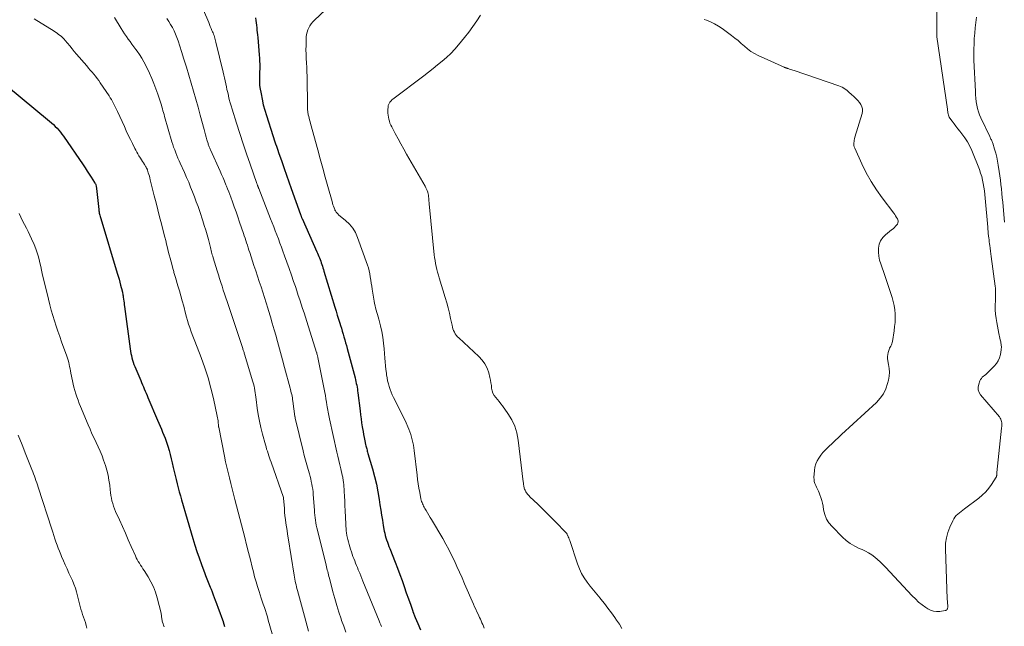
# Model space of a CAD drawing. Units: feet. Extents: x 2010000 to 2015026, y 575000 to 580009.
# Drawn here: x 2010606 to 2010839, y 576890 to 577034 of the extents above; entities that cross this region are included whole.
import ezdxf

# ---------------------------------------------------------------- set-up
doc = ezdxf.new("R2010")
doc.units = ezdxf.units.FT
doc.header["$LTSCALE"] = 100
doc.header["$MEASUREMENT"] = 0
doc.layers.add('CONTOUR INDEX', color=32, linetype='Continuous', lineweight=25)
doc.layers.add('CONTOUR INTERMEDIATE', color=40, linetype='Continuous', lineweight=15)

msp = doc.modelspace()

# ---------------------------------------------------------------- linework, layer by layer
at = {"layer": 'CONTOUR INDEX', "flags": 128}
for points, elevation in [([(2010662.04, 577034.29), (2010662.12, 577033.72), (2010662.2, 577033.14), (2010662.28, 577032.57), (2010662.35, 577032), (2010662.42, 577031.42), (2010662.48, 577030.85), (2010662.54, 577030.27), (2010662.6, 577029.69), (2010662.96, 577025.55), (2010663.01, 577024.82), (2010663.05, 577024.08), (2010663.06, 577023.34), (2010663.06, 577022.6), (2010663.06, 577022.21), (2010663.04, 577021.66), (2010663.03, 577021.12), (2010663.01, 577020.58), (2010662.99, 577020.04), (2010662.99, 577019.5), (2010663, 577018.96), (2010663.05, 577018.43), (2010663.13, 577017.89), (2010663.39, 577016.36), (2010663.63, 577015.07), (2010663.92, 577013.78), (2010664.26, 577012.51), (2010664.64, 577011.25), (2010666.16, 577006.52), (2010666.33, 577006.02), (2010666.49, 577005.52), (2010666.66, 577005.02), (2010666.83, 577004.52), (2010667.01, 577004.02), (2010667.18, 577003.53), (2010667.35, 577003.03), (2010667.52, 577002.53), (2010668.28, 577000.34), (2010668.83, 576998.75), (2010669.38, 576997.16), (2010669.94, 576995.57), (2010670.51, 576993.98), (2010672.71, 576987.8), (2010672.76, 576987.69), (2010672.8, 576987.57), (2010672.84, 576987.46), (2010672.89, 576987.34), (2010672.94, 576987.23), (2010672.98, 576987.12), (2010673.03, 576987), (2010673.08, 576986.89), (2010676.59, 576979.04), (2010676.75, 576978.67), (2010676.91, 576978.3), (2010677.06, 576977.93), (2010677.21, 576977.56), (2010677.36, 576977.18), (2010677.5, 576976.81), (2010677.63, 576976.43), (2010677.75, 576976.04), (2010677.76, 576976.02), (2010677.89, 576975.63), (2010678.01, 576975.24), (2010678.13, 576974.84), (2010678.25, 576974.45), (2010680.83, 576965.96), (2010681.12, 576965.01), (2010681.41, 576964.06), (2010681.7, 576963.11), (2010681.99, 576962.16), (2010682.16, 576961.61), (2010682.37, 576960.93), (2010682.57, 576960.25), (2010682.78, 576959.58), (2010682.98, 576958.9), (2010683.18, 576958.22), (2010683.37, 576957.54), (2010683.56, 576956.85), (2010683.74, 576956.17), (2010685.6, 576949.21), (2010685.71, 576948.77), (2010685.82, 576948.34), (2010685.91, 576947.9), (2010686, 576947.46), (2010686.08, 576947.02), (2010686.15, 576946.58), (2010686.21, 576946.14), (2010686.27, 576945.7), (2010686.78, 576941.45), (2010686.9, 576940.51), (2010687.02, 576939.56), (2010687.16, 576938.62), (2010687.3, 576937.68), (2010687.37, 576937.26), (2010687.49, 576936.53), (2010687.62, 576935.81), (2010687.76, 576935.09), (2010687.9, 576934.36), (2010688.1, 576933.45), (2010688.15, 576933.19), (2010688.22, 576932.93), (2010688.29, 576932.67), (2010688.36, 576932.41), (2010688.44, 576932.15), (2010688.51, 576931.89), (2010688.59, 576931.63), (2010688.66, 576931.37), (2010689.73, 576927.69), (2010690.22, 576925.9), (2010690.65, 576924.09), (2010691.01, 576922.27), (2010691.32, 576920.44), (2010691.5, 576919.18), (2010691.69, 576917.97), (2010691.88, 576916.76), (2010692.08, 576915.56), (2010692.29, 576914.35), (2010692.52, 576913.02), (2010692.63, 576912.49), (2010692.75, 576911.96), (2010692.9, 576911.44), (2010693.07, 576910.92), (2010693.25, 576910.41), (2010693.44, 576909.9), (2010693.63, 576909.39), (2010693.82, 576908.88), (2010695.08, 576905.66), (2010695.64, 576904.22), (2010696.18, 576902.78), (2010696.71, 576901.33), (2010697.22, 576899.88), (2010697.72, 576898.42), (2010698.24, 576896.97), (2010698.76, 576895.51), (2010699.28, 576894.06), (2010699.3, 576894.02), (2010699.85, 576892.57), (2010700.44, 576891.12), (2010701.06, 576889.69)], 820), ([(2010599.87, 577020.98), (2010613.38, 577009.89), (2010613.83, 577009.5), (2010614.28, 577009.09), (2010614.71, 577008.67), (2010615.14, 577008.24), (2010615.54, 577007.79), (2010615.93, 577007.32), (2010616.29, 577006.85), (2010616.64, 577006.35), (2010621.31, 576999.54), (2010621.79, 576998.83), (2010622.27, 576998.12), (2010622.74, 576997.4), (2010623.2, 576996.68), (2010624.02, 576995.4), (2010624.07, 576995.32), (2010624.12, 576995.24), (2010624.17, 576995.16), (2010624.21, 576995.09), (2010624.29, 576994.95), (2010624.33, 576994.85), (2010624.4, 576994.54), (2010624.43, 576994.39), (2010624.45, 576994.24), (2010624.47, 576994.1), (2010624.49, 576993.95), (2010624.99, 576989), (2010625.03, 576988.73), (2010625.07, 576988.46), (2010625.12, 576988.19), (2010625.18, 576987.93), (2010625.25, 576987.67), (2010625.32, 576987.4), (2010625.4, 576987.14), (2010625.47, 576986.88), (2010629.38, 576973.98), (2010629.59, 576973.26), (2010629.8, 576972.55), (2010630, 576971.83), (2010630.19, 576971.11), (2010630.54, 576969.8), (2010630.55, 576969.74), (2010630.57, 576969.67), (2010630.58, 576969.61), (2010630.6, 576969.55), (2010630.61, 576969.48), (2010630.63, 576969.42), (2010630.64, 576969.36), (2010630.65, 576969.29), (2010630.69, 576969.03), (2010630.72, 576968.84), (2010630.75, 576968.65), (2010630.78, 576968.45), (2010630.81, 576968.26), (2010630.87, 576967.79), (2010630.92, 576967.37), (2010630.98, 576966.94), (2010631.03, 576966.52), (2010631.09, 576966.09), (2010632.44, 576956.06), (2010632.52, 576955.53), (2010632.61, 576955), (2010632.72, 576954.47), (2010632.84, 576953.94), (2010632.98, 576953.42), (2010633.14, 576952.9), (2010633.32, 576952.39), (2010633.52, 576951.89), (2010634.92, 576948.59), (2010635.13, 576948.09), (2010635.34, 576947.59), (2010635.56, 576947.09), (2010635.77, 576946.59), (2010635.99, 576946.09), (2010636.2, 576945.59), (2010636.42, 576945.09), (2010636.63, 576944.59), (2010638.93, 576939.2), (2010639.23, 576938.5), (2010639.52, 576937.8), (2010639.82, 576937.1), (2010640.12, 576936.4), (2010640.41, 576935.69), (2010640.68, 576934.99), (2010640.94, 576934.27), (2010641.17, 576933.55), (2010641.33, 576933.05), (2010641.62, 576932.07), (2010641.89, 576931.08), (2010642.14, 576930.09), (2010642.38, 576929.1), (2010642.61, 576928.07), (2010642.83, 576927.1), (2010643.05, 576926.13), (2010643.29, 576925.16), (2010643.52, 576924.2), (2010643.77, 576923.24), (2010644.03, 576922.28), (2010644.3, 576921.32), (2010644.57, 576920.37), (2010647.27, 576911.22), (2010647.74, 576909.69), (2010648.22, 576908.16), (2010648.74, 576906.65), (2010649.28, 576905.14), (2010650.09, 576902.94), (2010650.25, 576902.54), (2010650.4, 576902.14), (2010650.57, 576901.74), (2010650.73, 576901.34), (2010650.9, 576900.95), (2010651.07, 576900.55), (2010651.23, 576900.15), (2010651.39, 576899.75), (2010651.58, 576899.26), (2010651.83, 576898.61), (2010652.07, 576897.96), (2010652.32, 576897.31), (2010652.56, 576896.65), (2010652.86, 576895.85), (2010653.25, 576894.79), (2010653.63, 576893.73), (2010654.01, 576892.67), (2010654.39, 576891.61), (2010654.4, 576891.57), (2010654.78, 576890.48)], 840)]:
    msp.add_lwpolyline(points, dxfattribs=dict(at, elevation=elevation))
at = {"layer": 'CONTOUR INTERMEDIATE', "flags": 128}
for points, elevation in [([(2010648.27, 577039.67), (2010651, 577033.19), (2010651.19, 577032.74), (2010651.39, 577032.28), (2010651.58, 577031.82), (2010651.77, 577031.37), (2010651.9, 577031.05), (2010652.03, 577030.75), (2010652.15, 577030.45), (2010652.26, 577030.14), (2010652.37, 577029.83), (2010652.47, 577029.52), (2010652.57, 577029.21), (2010652.65, 577028.9), (2010652.73, 577028.58), (2010654.44, 577021.49), (2010654.6, 577020.8), (2010654.75, 577020.12), (2010654.9, 577019.42), (2010655.04, 577018.73), (2010655.18, 577018.04), (2010655.33, 577017.35), (2010655.49, 577016.66), (2010655.65, 577015.97), (2010655.69, 577015.8), (2010655.88, 577015.04), (2010656.08, 577014.27), (2010656.3, 577013.51), (2010656.53, 577012.75), (2010657.59, 577009.41), (2010658.37, 577006.99), (2010659.17, 577004.57), (2010659.98, 577002.16), (2010660.81, 576999.75), (2010662.42, 576995.13), (2010662.46, 576995.03), (2010662.5, 576994.92), (2010662.54, 576994.81), (2010662.58, 576994.7), (2010662.6, 576994.65), (2010662.63, 576994.57), (2010662.66, 576994.49), (2010662.69, 576994.41), (2010662.72, 576994.33), (2010662.75, 576994.25), (2010662.78, 576994.17), (2010662.81, 576994.09), (2010662.84, 576994.01), (2010665.63, 576986.84), (2010666.01, 576985.89), (2010666.38, 576984.93), (2010666.75, 576983.97), (2010667.12, 576983.01), (2010667.49, 576982.05), (2010667.86, 576981.09), (2010668.21, 576980.13), (2010668.57, 576979.16), (2010668.96, 576978.08), (2010669.5, 576976.56), (2010670.03, 576975.05), (2010670.56, 576973.53), (2010671.08, 576972.02), (2010671.49, 576970.8), (2010671.84, 576969.76), (2010672.19, 576968.73), (2010672.53, 576967.7), (2010672.87, 576966.67), (2010673.2, 576965.63), (2010673.54, 576964.59), (2010673.87, 576963.56), (2010674.2, 576962.52), (2010676.53, 576955.23), (2010676.53, 576955.2), (2010676.54, 576955.18), (2010676.55, 576955.16), (2010676.56, 576955.13), (2010676.58, 576955.04), (2010676.59, 576955.01), (2010676.6, 576954.99), (2010676.6, 576954.97), (2010676.61, 576954.94), (2010676.68, 576954.68), (2010676.71, 576954.52), (2010676.75, 576954.36), (2010676.78, 576954.2), (2010676.82, 576954.04), (2010678.32, 576946.53), (2010678.46, 576945.78), (2010678.6, 576945.02), (2010678.73, 576944.26), (2010678.85, 576943.5), (2010678.96, 576942.81), (2010679.02, 576942.39), (2010679.09, 576941.98), (2010679.16, 576941.56), (2010679.23, 576941.15), (2010679.3, 576940.74), (2010679.38, 576940.33), (2010679.46, 576939.92), (2010679.55, 576939.51), (2010681.3, 576931.68), (2010681.52, 576930.69), (2010681.75, 576929.69), (2010681.98, 576928.7), (2010682.22, 576927.7), (2010682.57, 576926.24), (2010682.63, 576925.98), (2010682.69, 576925.71), (2010682.74, 576925.45), (2010682.79, 576925.18), (2010682.83, 576924.92), (2010682.87, 576924.65), (2010682.9, 576924.39), (2010682.92, 576924.12), (2010683.03, 576922.38), (2010683.1, 576921.24), (2010683.17, 576920.11), (2010683.23, 576918.97), (2010683.29, 576917.83), (2010683.52, 576913.04), (2010683.53, 576912.9), (2010683.55, 576912.77), (2010683.56, 576912.63), (2010683.58, 576912.49), (2010683.6, 576912.35), (2010683.63, 576912.21), (2010683.65, 576912.08), (2010683.69, 576911.94), (2010683.91, 576911.04), (2010684.07, 576910.45), (2010684.23, 576909.87), (2010684.4, 576909.29), (2010684.57, 576908.71), (2010684.76, 576908.12), (2010684.94, 576907.58), (2010685.12, 576907.03), (2010685.32, 576906.5), (2010685.52, 576905.96), (2010685.73, 576905.43), (2010685.95, 576904.9), (2010686.16, 576904.37), (2010686.38, 576903.84), (2010686.45, 576903.66), (2010686.71, 576903.05), (2010686.96, 576902.43), (2010687.21, 576901.82), (2010687.47, 576901.2), (2010691.3, 576891.78), (2010691.48, 576891.33), (2010691.67, 576890.87), (2010691.86, 576890.42)], 824), ([(2010768.18, 577033.97), (2010768.72, 577033.76), (2010769.68, 577033.35), (2010770.62, 577032.89), (2010771.52, 577032.36), (2010772.38, 577031.77), (2010774.6, 577030.15), (2010775.39, 577029.55), (2010776.16, 577028.93), (2010776.92, 577028.29), (2010777.66, 577027.62), (2010778.41, 577026.99), (2010779.2, 577026.4), (2010780.05, 577025.9), (2010780.92, 577025.45), (2010787.06, 577022.67), (2010787.17, 577022.62), (2010787.29, 577022.57), (2010787.4, 577022.52), (2010787.52, 577022.48), (2010787.64, 577022.44), (2010787.75, 577022.4), (2010787.87, 577022.36), (2010787.99, 577022.32), (2010788.31, 577022.21), (2010788.59, 577022.12), (2010788.86, 577022.03), (2010789.14, 577021.93), (2010789.42, 577021.84), (2010799.99, 577018.28), (2010800.39, 577018.12), (2010800.78, 577017.93), (2010801.15, 577017.71), (2010801.51, 577017.47), (2010801.85, 577017.19), (2010802.19, 577016.92), (2010802.52, 577016.63), (2010802.84, 577016.34), (2010803.67, 577015.59), (2010804.09, 577015.18), (2010804.48, 577014.75), (2010804.85, 577014.29), (2010805.19, 577013.81), (2010805.43, 577013.31), (2010805.58, 577012.79), (2010805.59, 577012.26), (2010805.51, 577011.7), (2010803.81, 577006.08), (2010803.73, 577005.76), (2010803.65, 577005.44), (2010803.59, 577005.11), (2010803.54, 577004.78), (2010803.53, 577004.45), (2010803.56, 577004.13), (2010803.64, 577003.81), (2010803.75, 577003.51), (2010805.43, 576999.82), (2010806.48, 576997.71), (2010807.61, 576995.65), (2010808.88, 576993.68), (2010810.24, 576991.75), (2010812.97, 576988.16), (2010813.2, 576987.83), (2010813.43, 576987.49), (2010813.64, 576987.14), (2010813.84, 576986.79), (2010813.93, 576986.6), (2010814.01, 576986.34), (2010814.03, 576986.08), (2010813.96, 576985.83), (2010813.84, 576985.58), (2010813.68, 576985.39), (2010813.41, 576985.07), (2010813.12, 576984.75), (2010812.81, 576984.46), (2010812.48, 576984.19), (2010811.01, 576983.03), (2010810.36, 576982.37), (2010809.85, 576981.64), (2010809.54, 576980.81), (2010809.36, 576979.91), (2010809.36, 576978.95), (2010809.43, 576978.01), (2010809.62, 576977.08), (2010809.89, 576976.17), (2010810.88, 576973.38), (2010811.29, 576972.21), (2010811.69, 576971.04), (2010812.08, 576969.86), (2010812.46, 576968.68), (2010812.6, 576968.22), (2010812.86, 576967.26), (2010813.07, 576966.29), (2010813.21, 576965.31), (2010813.29, 576964.32), (2010813.3, 576963.32), (2010813.28, 576962.32), (2010813.19, 576961.33), (2010813.06, 576960.34), (2010812.67, 576957.85), (2010812.6, 576957.56), (2010812.52, 576957.28), (2010812.41, 576957.01), (2010812.27, 576956.75), (2010812.13, 576956.49), (2010812, 576956.22), (2010811.89, 576955.95), (2010811.79, 576955.67), (2010811.67, 576955.25), (2010811.55, 576954.76), (2010811.49, 576954.26), (2010811.51, 576953.77), (2010811.58, 576953.26), (2010811.76, 576952.4), (2010811.9, 576951.47), (2010811.95, 576950.54), (2010811.87, 576949.61), (2010811.71, 576948.68), (2010811.52, 576947.9), (2010811.09, 576946.64), (2010810.53, 576945.47), (2010809.77, 576944.4), (2010808.87, 576943.42), (2010800.65, 576935.83), (2010799.9, 576935.13), (2010799.14, 576934.43), (2010798.39, 576933.72), (2010797.64, 576933.02), (2010797.32, 576932.71), (2010796.75, 576932.14), (2010796.21, 576931.55), (2010795.71, 576930.92), (2010795.23, 576930.27), (2010794.84, 576929.59), (2010794.53, 576928.87), (2010794.33, 576928.11), (2010794.22, 576927.33), (2010794.12, 576925.65), (2010794.13, 576925.17), (2010794.19, 576924.7), (2010794.33, 576924.24), (2010794.52, 576923.8), (2010794.74, 576923.36), (2010794.96, 576922.92), (2010795.16, 576922.47), (2010795.35, 576922.02), (2010795.52, 576921.61), (2010795.77, 576920.94), (2010795.99, 576920.26), (2010796.15, 576919.57), (2010796.28, 576918.87), (2010796.4, 576917.99), (2010796.67, 576916.89), (2010797.07, 576915.86), (2010797.66, 576914.92), (2010798.38, 576914.05), (2010800.84, 576911.58), (2010801.75, 576910.78), (2010802.71, 576910.05), (2010803.75, 576909.44), (2010804.84, 576908.9), (2010805.49, 576908.63), (2010806.27, 576908.26), (2010807.04, 576907.85), (2010807.76, 576907.38), (2010808.47, 576906.87), (2010809.14, 576906.32), (2010809.79, 576905.74), (2010810.42, 576905.14), (2010811.02, 576904.51), (2010817.34, 576897.7), (2010818.09, 576896.95), (2010818.87, 576896.24), (2010819.7, 576895.58), (2010820.56, 576894.96), (2010821.02, 576894.65), (2010821.69, 576894.31), (2010822.39, 576894.07), (2010823.12, 576893.99), (2010823.88, 576894.01), (2010825.13, 576894.2), (2010825.27, 576894.25), (2010825.4, 576894.31), (2010825.51, 576894.4), (2010825.6, 576894.52), (2010825.66, 576894.66), (2010825.71, 576894.8), (2010825.73, 576894.95), (2010825.74, 576895.1), (2010825.66, 576896.27), (2010825.62, 576897.02), (2010825.58, 576897.76), (2010825.55, 576898.5), (2010825.52, 576899.25), (2010825.2, 576908.81), (2010825.25, 576910.13), (2010825.42, 576911.43), (2010825.76, 576912.69), (2010826.23, 576913.93), (2010826.92, 576915.45), (2010827.16, 576915.89), (2010827.44, 576916.3), (2010827.77, 576916.66), (2010828.14, 576917), (2010828.54, 576917.31), (2010828.94, 576917.62), (2010829.34, 576917.93), (2010829.74, 576918.23), (2010833.07, 576920.77), (2010833.92, 576921.5), (2010834.72, 576922.28), (2010835.43, 576923.13), (2010836.08, 576924.04), (2010837.19, 576925.77), (2010837.24, 576925.86), (2010837.28, 576925.95), (2010837.3, 576926.05), (2010837.32, 576926.15), (2010837.32, 576926.2), (2010837.32, 576926.28), (2010837.33, 576926.36), (2010837.33, 576926.43), (2010837.33, 576926.51), (2010837.33, 576926.59), (2010837.34, 576926.67), (2010837.34, 576926.75), (2010837.35, 576926.83), (2010838.47, 576937.35), (2010838.49, 576937.5), (2010838.5, 576937.65), (2010838.51, 576937.8), (2010838.53, 576937.95), (2010838.53, 576938.11), (2010838.53, 576938.26), (2010838.52, 576938.41), (2010838.51, 576938.56), (2010838.47, 576938.88), (2010838.4, 576939.18), (2010838.3, 576939.46), (2010838.16, 576939.73), (2010837.98, 576939.98), (2010833.51, 576945.18), (2010833.16, 576945.78), (2010832.94, 576946.4), (2010832.94, 576947.06), (2010833.07, 576947.74), (2010833.37, 576948.49), (2010833.52, 576948.81), (2010833.7, 576949.1), (2010833.92, 576949.35), (2010834.18, 576949.59), (2010834.45, 576949.81), (2010834.72, 576950.04), (2010834.99, 576950.28), (2010835.24, 576950.52), (2010836.75, 576951.97), (2010837.26, 576952.58), (2010837.69, 576953.24), (2010837.99, 576953.96), (2010838.19, 576954.74), (2010838.37, 576955.81), (2010838.41, 576956.09), (2010838.42, 576956.36), (2010838.42, 576956.64), (2010838.41, 576956.91), (2010838.37, 576957.19), (2010838.33, 576957.46), (2010838.28, 576957.74), (2010838.23, 576958.01), (2010838.18, 576958.22), (2010838.09, 576958.59), (2010838.01, 576958.97), (2010837.93, 576959.34), (2010837.85, 576959.72), (2010837.33, 576962.27), (2010837.16, 576963.27), (2010837.04, 576964.29), (2010836.99, 576965.31), (2010836.99, 576966.33), (2010837.04, 576967.55), (2010837.05, 576967.97), (2010837.06, 576968.38), (2010837.07, 576968.8), (2010837.07, 576969.21), (2010837.06, 576969.63), (2010837.04, 576970.04), (2010837.01, 576970.45), (2010836.96, 576970.87), (2010836.02, 576977.88), (2010835.94, 576978.54), (2010835.85, 576979.19), (2010835.76, 576979.85), (2010835.67, 576980.51), (2010835.62, 576980.9), (2010835.56, 576981.36), (2010835.51, 576981.82), (2010835.45, 576982.29), (2010835.4, 576982.75), (2010835.39, 576982.83), (2010835.34, 576983.34), (2010835.29, 576983.84), (2010835.24, 576984.35), (2010835.2, 576984.85), (2010834.59, 576991.69), (2010834.5, 576992.55), (2010834.4, 576993.42), (2010834.29, 576994.27), (2010834.16, 576995.13), (2010833.99, 576995.98), (2010833.79, 576996.82), (2010833.53, 576997.64), (2010833.23, 576998.45), (2010831.41, 577002.98), (2010830.94, 577004.02), (2010830.4, 577005.03), (2010829.78, 577005.98), (2010829.1, 577006.9), (2010828.58, 577007.55), (2010828.12, 577008.12), (2010827.67, 577008.7), (2010827.23, 577009.29), (2010826.8, 577009.88), (2010826.26, 577010.63), (2010826.12, 577010.86), (2010826, 577011.1), (2010825.91, 577011.35), (2010825.83, 577011.61), (2010825.78, 577011.88), (2010825.73, 577012.15), (2010825.69, 577012.43), (2010825.65, 577012.7), (2010823.15, 577029.84), (2010823.15, 577029.86), (2010823.15, 577029.87), (2010823.15, 577029.89), (2010823.14, 577029.9), (2010823.14, 577029.97), (2010823.15, 577029.98), (2010823.15, 577030), (2010823.15, 577030.01), (2010823.15, 577030.03), (2010823.16, 577030.2), (2010823.17, 577030.3), (2010823.17, 577030.4), (2010823.17, 577030.5), (2010823.17, 577030.6), (2010823.13, 577041.39)], 808), ([(2010680, 577037.49), (2010676.01, 577033.75), (2010675.62, 577033.35), (2010675.26, 577032.91), (2010674.94, 577032.45), (2010674.66, 577031.96), (2010674.44, 577031.45), (2010674.26, 577030.92), (2010674.15, 577030.37), (2010674.09, 577029.81), (2010674.05, 577028.8), (2010674.02, 577027.77), (2010674.01, 577026.74), (2010674.04, 577025.71), (2010674.09, 577024.68), (2010674.15, 577023.65), (2010674.19, 577022.61), (2010674.23, 577021.58), (2010674.25, 577020.55), (2010674.38, 577013.17), (2010674.38, 577012.95), (2010674.39, 577012.73), (2010674.4, 577012.51), (2010674.41, 577012.29), (2010674.43, 577012.07), (2010674.46, 577011.85), (2010674.5, 577011.63), (2010674.54, 577011.42), (2010674.65, 577011.01), (2010674.75, 577010.59), (2010674.86, 577010.18), (2010674.97, 577009.76), (2010675.08, 577009.35), (2010676.79, 577003.13), (2010677.39, 577000.96), (2010677.98, 576998.8), (2010678.58, 576996.64), (2010679.18, 576994.47), (2010680.17, 576990.92), (2010680.28, 576990.54), (2010680.39, 576990.16), (2010680.52, 576989.78), (2010680.65, 576989.4), (2010680.79, 576989.03), (2010680.86, 576988.85), (2010680.95, 576988.67), (2010681.06, 576988.51), (2010681.17, 576988.35), (2010681.3, 576988.2), (2010681.43, 576988.06), (2010681.58, 576987.92), (2010681.72, 576987.79), (2010683.39, 576986.44), (2010684.29, 576985.57), (2010685.08, 576984.63), (2010685.71, 576983.57), (2010686.22, 576982.43), (2010688.54, 576975.9), (2010688.76, 576975.21), (2010688.95, 576974.5), (2010689.1, 576973.79), (2010689.22, 576973.07), (2010689.32, 576972.35), (2010689.43, 576971.62), (2010689.54, 576970.9), (2010689.66, 576970.18), (2010690.13, 576967.34), (2010690.23, 576966.81), (2010690.34, 576966.28), (2010690.47, 576965.75), (2010690.62, 576965.23), (2010690.78, 576964.71), (2010690.93, 576964.18), (2010691.07, 576963.66), (2010691.2, 576963.13), (2010691.62, 576961.51), (2010691.92, 576960.16), (2010692.17, 576958.81), (2010692.36, 576957.45), (2010692.5, 576956.07), (2010692.66, 576953.89), (2010692.73, 576952.99), (2010692.81, 576952.09), (2010692.91, 576951.19), (2010693.03, 576950.3), (2010693.08, 576949.91), (2010693.19, 576949.21), (2010693.32, 576948.52), (2010693.48, 576947.84), (2010693.67, 576947.16), (2010693.89, 576946.49), (2010694.13, 576945.84), (2010694.41, 576945.19), (2010694.71, 576944.56), (2010696.41, 576941.21), (2010696.84, 576940.33), (2010697.27, 576939.45), (2010697.67, 576938.56), (2010698.07, 576937.67), (2010698.32, 576937.07), (2010698.57, 576936.46), (2010698.79, 576935.85), (2010698.98, 576935.23), (2010699.15, 576934.6), (2010699.3, 576933.96), (2010699.42, 576933.31), (2010699.52, 576932.67), (2010699.61, 576932.02), (2010700.27, 576926.25), (2010700.4, 576925.2), (2010700.55, 576924.16), (2010700.72, 576923.12), (2010700.91, 576922.09), (2010701.2, 576920.62), (2010701.27, 576920.32), (2010701.35, 576920.03), (2010701.45, 576919.74), (2010701.56, 576919.45), (2010701.69, 576919.17), (2010701.82, 576918.9), (2010701.97, 576918.63), (2010702.12, 576918.36), (2010702.45, 576917.83), (2010702.77, 576917.3), (2010703.08, 576916.77), (2010703.4, 576916.24), (2010703.71, 576915.71), (2010706.36, 576911.23), (2010707.09, 576909.94), (2010707.79, 576908.64), (2010708.45, 576907.32), (2010709.09, 576905.98), (2010709.7, 576904.63), (2010710.31, 576903.28), (2010710.91, 576901.93), (2010711.5, 576900.57), (2010713.62, 576895.69), (2010713.88, 576895.1), (2010714.15, 576894.51), (2010714.42, 576893.93), (2010714.69, 576893.34), (2010714.85, 576893), (2010715.04, 576892.58), (2010715.24, 576892.17), (2010715.43, 576891.76), (2010715.62, 576891.35), (2010715.8, 576890.93), (2010715.96, 576890.5), (2010716.1, 576890.07)], 816), ([(2010715.28, 577034.95), (2010714.38, 577033.59), (2010713.45, 577032.25), (2010712.48, 577030.95), (2010711.47, 577029.67), (2010710.09, 577027.98), (2010709.19, 577026.93), (2010708.24, 577025.93), (2010707.25, 577024.98), (2010706.21, 577024.06), (2010705.14, 577023.19), (2010704.07, 577022.32), (2010702.98, 577021.47), (2010701.88, 577020.63), (2010694.53, 577015.07), (2010694.33, 577014.91), (2010694.15, 577014.74), (2010693.98, 577014.56), (2010693.83, 577014.36), (2010693.75, 577014.26), (2010693.65, 577014.1), (2010693.57, 577013.94), (2010693.51, 577013.77), (2010693.47, 577013.59), (2010693.44, 577013.4), (2010693.42, 577013.22), (2010693.4, 577013.03), (2010693.39, 577012.85), (2010693.37, 577012.27), (2010693.38, 577011.8), (2010693.41, 577011.33), (2010693.48, 577010.86), (2010693.57, 577010.4), (2010693.58, 577010.37), (2010693.72, 577009.9), (2010693.87, 577009.44), (2010694.07, 577008.99), (2010694.28, 577008.55), (2010695.11, 577006.96), (2010695.77, 577005.73), (2010696.43, 577004.51), (2010697.11, 577003.3), (2010697.8, 577002.09), (2010702.19, 576994.51), (2010702.36, 576994.17), (2010702.52, 576993.83), (2010702.66, 576993.48), (2010702.78, 576993.12), (2010702.8, 576993.05), (2010702.88, 576992.72), (2010702.95, 576992.39), (2010703, 576992.05), (2010703.03, 576991.71), (2010703.06, 576991.36), (2010703.08, 576991.02), (2010703.11, 576990.68), (2010703.14, 576990.34), (2010704.33, 576978.34), (2010704.41, 576977.64), (2010704.52, 576976.94), (2010704.65, 576976.25), (2010704.79, 576975.56), (2010704.96, 576974.87), (2010705.14, 576974.19), (2010705.33, 576973.51), (2010705.53, 576972.83), (2010706.93, 576968.21), (2010707.28, 576966.99), (2010707.62, 576965.76), (2010707.92, 576964.53), (2010708.19, 576963.28), (2010708.54, 576961.64), (2010708.64, 576961.22), (2010708.76, 576960.81), (2010708.92, 576960.41), (2010709.09, 576960.01), (2010709.3, 576959.64), (2010709.54, 576959.28), (2010709.81, 576958.95), (2010710.11, 576958.65), (2010714.87, 576954.3), (2010715.66, 576953.44), (2010716.33, 576952.51), (2010716.83, 576951.48), (2010717.22, 576950.38), (2010717.49, 576949.32), (2010717.63, 576948.69), (2010717.75, 576948.06), (2010717.84, 576947.43), (2010717.9, 576946.79), (2010718.01, 576946.17), (2010718.2, 576945.59), (2010718.5, 576945.07), (2010718.87, 576944.57), (2010719.3, 576944.09), (2010719.71, 576943.61), (2010720.11, 576943.11), (2010720.49, 576942.59), (2010721.77, 576940.8), (2010722.65, 576939.34), (2010723.38, 576937.82), (2010723.87, 576936.2), (2010724.2, 576934.52), (2010725.39, 576924.61), (2010725.41, 576924.4), (2010725.44, 576924.18), (2010725.46, 576923.97), (2010725.48, 576923.76), (2010725.51, 576923.55), (2010725.56, 576923.34), (2010725.62, 576923.13), (2010725.69, 576922.93), (2010725.7, 576922.9), (2010725.8, 576922.69), (2010725.9, 576922.48), (2010726.02, 576922.28), (2010726.15, 576922.08), (2010726.21, 576921.99), (2010726.38, 576921.76), (2010726.57, 576921.54), (2010726.76, 576921.32), (2010726.96, 576921.12), (2010728.79, 576919.36), (2010729.91, 576918.28), (2010731.02, 576917.18), (2010732.11, 576916.08), (2010733.21, 576914.97), (2010735.22, 576912.92), (2010735.41, 576912.7), (2010735.58, 576912.48), (2010735.74, 576912.24), (2010735.87, 576911.99), (2010735.9, 576911.94), (2010736.03, 576911.65), (2010736.16, 576911.37), (2010736.27, 576911.07), (2010736.37, 576910.78), (2010738.2, 576905.25), (2010738.64, 576904.11), (2010739.15, 576903.01), (2010739.77, 576901.96), (2010740.46, 576900.95), (2010741.21, 576899.98), (2010741.97, 576899.01), (2010742.75, 576898.06), (2010743.54, 576897.11), (2010743.71, 576896.91), (2010744.57, 576895.86), (2010745.41, 576894.79), (2010746.22, 576893.7), (2010747.01, 576892.59), (2010747.45, 576891.95), (2010748.1, 576890.98), (2010748.71, 576889.99)], 812), ([(2010609.77, 577034.09), (2010614.43, 577031.14), (2010614.79, 577030.91), (2010615.15, 577030.67), (2010615.51, 577030.42), (2010615.86, 577030.17), (2010616.2, 577029.91), (2010616.52, 577029.63), (2010616.82, 577029.32), (2010617.1, 577028.99), (2010617.62, 577028.34), (2010618.15, 577027.67), (2010618.69, 577027.02), (2010619.23, 577026.36), (2010619.78, 577025.72), (2010622.17, 577022.94), (2010622.58, 577022.45), (2010623, 577021.96), (2010623.42, 577021.48), (2010623.83, 577020.99), (2010624.24, 577020.5), (2010624.64, 577019.99), (2010625.02, 577019.48), (2010625.38, 577018.95), (2010627.45, 577015.88), (2010627.73, 577015.44), (2010628.01, 577014.99), (2010628.27, 577014.54), (2010628.52, 577014.08), (2010628.76, 577013.62), (2010628.99, 577013.15), (2010629.22, 577012.68), (2010629.44, 577012.21), (2010631.06, 577008.63), (2010631.53, 577007.61), (2010632, 577006.6), (2010632.49, 577005.59), (2010632.99, 577004.59), (2010633.54, 577003.47), (2010633.77, 577003.03), (2010634.01, 577002.6), (2010634.26, 577002.17), (2010634.52, 577001.74), (2010634.91, 577001.14), (2010635.14, 577000.77), (2010635.38, 577000.4), (2010635.61, 577000.03), (2010635.83, 576999.65), (2010636.18, 576999.09), (2010636.23, 576999), (2010636.28, 576998.9), (2010636.33, 576998.81), (2010636.38, 576998.71), (2010636.42, 576998.61), (2010636.46, 576998.51), (2010636.5, 576998.41), (2010636.53, 576998.31), (2010636.73, 576997.7), (2010636.86, 576997.3), (2010636.98, 576996.89), (2010637.09, 576996.48), (2010637.2, 576996.06), (2010638.15, 576992.27), (2010638.57, 576990.62), (2010638.98, 576988.97), (2010639.4, 576987.32), (2010639.82, 576985.67), (2010640.42, 576983.32), (2010640.63, 576982.49), (2010640.84, 576981.66), (2010641.05, 576980.82), (2010641.25, 576979.99), (2010641.46, 576979.15), (2010641.67, 576978.32), (2010641.89, 576977.48), (2010642.11, 576976.65), (2010642.6, 576974.81), (2010642.66, 576974.57), (2010642.73, 576974.33), (2010642.8, 576974.1), (2010642.87, 576973.87), (2010642.94, 576973.63), (2010643.01, 576973.4), (2010643.08, 576973.16), (2010643.15, 576972.93), (2010643.74, 576971), (2010644.1, 576969.81), (2010644.44, 576968.6), (2010644.77, 576967.4), (2010645.09, 576966.19), (2010645.54, 576964.42), (2010645.77, 576963.59), (2010646, 576962.76), (2010646.26, 576961.94), (2010646.53, 576961.12), (2010646.82, 576960.3), (2010647.11, 576959.49), (2010647.41, 576958.68), (2010647.72, 576957.88), (2010649.23, 576954), (2010650.08, 576951.63), (2010650.86, 576949.24), (2010651.53, 576946.82), (2010652.12, 576944.37), (2010653.03, 576940.17), (2010653.1, 576939.81), (2010653.16, 576939.44), (2010653.21, 576939.06), (2010653.25, 576938.69), (2010653.31, 576938.07), (2010653.31, 576938), (2010653.32, 576937.94), (2010653.33, 576937.88), (2010653.33, 576937.81), (2010653.34, 576937.75), (2010653.35, 576937.68), (2010653.36, 576937.62), (2010653.38, 576937.56), (2010654.74, 576930.68), (2010655, 576929.4), (2010655.28, 576928.11), (2010655.58, 576926.83), (2010655.89, 576925.56), (2010656.21, 576924.28), (2010656.54, 576923.01), (2010656.86, 576921.74), (2010657.19, 576920.46), (2010659.52, 576911.46), (2010659.97, 576909.72), (2010660.41, 576907.98), (2010660.85, 576906.24), (2010661.28, 576904.5), (2010661.56, 576903.35), (2010661.87, 576902.18), (2010662.19, 576901.02), (2010662.53, 576899.87), (2010662.9, 576898.72), (2010663.17, 576897.91), (2010663.41, 576897.17), (2010663.66, 576896.43), (2010663.91, 576895.69), (2010664.16, 576894.96), (2010664.41, 576894.22), (2010664.65, 576893.47), (2010664.87, 576892.73), (2010665.1, 576891.98), (2010667.49, 576883.63)], 836), ([(2010628.75, 577034.4), (2010630.3, 577031.84), (2010630.7, 577031.19), (2010631.11, 577030.56), (2010631.54, 577029.93), (2010631.97, 577029.31), (2010632.42, 577028.7), (2010632.87, 577028.09), (2010633.32, 577027.48), (2010633.77, 577026.87), (2010634.08, 577026.47), (2010634.65, 577025.64), (2010635.2, 577024.8), (2010635.69, 577023.92), (2010636.15, 577023.02), (2010636.99, 577021.24), (2010637.54, 577020.01), (2010638.06, 577018.78), (2010638.54, 577017.53), (2010638.98, 577016.26), (2010639.53, 577014.6), (2010639.67, 577014.15), (2010639.81, 577013.7), (2010639.94, 577013.26), (2010640.06, 577012.81), (2010640.19, 577012.36), (2010640.31, 577011.91), (2010640.44, 577011.46), (2010640.57, 577011.01), (2010642.31, 577005.03), (2010642.51, 577004.37), (2010642.72, 577003.73), (2010642.96, 577003.09), (2010643.2, 577002.45), (2010643.47, 577001.82), (2010643.73, 577001.19), (2010644, 577000.56), (2010644.28, 576999.94), (2010645.28, 576997.74), (2010645.78, 576996.61), (2010646.27, 576995.47), (2010646.74, 576994.33), (2010647.2, 576993.18), (2010647.64, 576992.03), (2010648.07, 576990.87), (2010648.48, 576989.7), (2010648.88, 576988.53), (2010649.61, 576986.35), (2010649.97, 576985.25), (2010650.31, 576984.14), (2010650.62, 576983.02), (2010650.92, 576981.91), (2010651.32, 576980.34), (2010651.41, 576980), (2010651.5, 576979.66), (2010651.59, 576979.32), (2010651.67, 576978.97), (2010651.76, 576978.63), (2010651.86, 576978.29), (2010651.95, 576977.95), (2010652.06, 576977.61), (2010653.02, 576974.5), (2010653.3, 576973.59), (2010653.59, 576972.69), (2010653.88, 576971.78), (2010654.17, 576970.88), (2010654.46, 576969.98), (2010654.76, 576969.07), (2010655.05, 576968.17), (2010655.35, 576967.27), (2010658.98, 576956.38), (2010659.04, 576956.19), (2010659.11, 576955.99), (2010659.17, 576955.8), (2010659.23, 576955.61), (2010659.3, 576955.42), (2010659.36, 576955.23), (2010659.42, 576955.04), (2010659.48, 576954.84), (2010661.46, 576948.3), (2010661.6, 576947.79), (2010661.73, 576947.28), (2010661.84, 576946.76), (2010661.94, 576946.24), (2010662.02, 576945.72), (2010662.1, 576945.19), (2010662.17, 576944.67), (2010662.24, 576944.14), (2010662.5, 576942.08), (2010662.73, 576940.53), (2010663, 576938.99), (2010663.34, 576937.46), (2010663.72, 576935.94), (2010664.41, 576933.41), (2010664.56, 576932.89), (2010664.71, 576932.37), (2010664.87, 576931.86), (2010665.04, 576931.34), (2010665.22, 576930.83), (2010665.39, 576930.32), (2010665.57, 576929.81), (2010665.75, 576929.3), (2010668.71, 576920.93), (2010668.72, 576920.87), (2010668.73, 576920.76), (2010668.73, 576920.74), (2010668.73, 576920.72), (2010668.73, 576920.7), (2010668.73, 576920.68), (2010668.89, 576918.39), (2010668.96, 576917.51), (2010669.04, 576916.63), (2010669.14, 576915.75), (2010669.26, 576914.87), (2010669.38, 576914), (2010669.52, 576913.12), (2010669.65, 576912.25), (2010669.79, 576911.37), (2010671.2, 576902.57), (2010671.28, 576902.11), (2010671.36, 576901.66), (2010671.45, 576901.2), (2010671.55, 576900.75), (2010671.66, 576900.3), (2010671.77, 576899.85), (2010671.88, 576899.4), (2010672, 576898.96), (2010673.64, 576892.88), (2010673.97, 576891.71), (2010674.3, 576890.54), (2010674.64, 576889.37)], 832), ([(2010641.08, 577034.19), (2010641.57, 577033.49), (2010642.01, 577032.76), (2010642.43, 577032.01), (2010642.81, 577031.24), (2010643.16, 577030.47), (2010643.47, 577029.67), (2010643.75, 577028.86), (2010644.56, 577026.4), (2010645.16, 577024.53), (2010645.75, 577022.65), (2010646.32, 577020.76), (2010646.87, 577018.87), (2010647.41, 577016.98), (2010647.95, 577015.08), (2010648.48, 577013.19), (2010649, 577011.29), (2010649.91, 577007.93), (2010650.08, 577007.31), (2010650.25, 577006.7), (2010650.43, 577006.09), (2010650.6, 577005.47), (2010650.85, 577004.64), (2010650.91, 577004.45), (2010650.97, 577004.25), (2010651.04, 577004.06), (2010651.11, 577003.87), (2010651.19, 577003.68), (2010651.27, 577003.5), (2010651.35, 577003.31), (2010651.43, 577003.12), (2010653.69, 576998.11), (2010654.05, 576997.31), (2010654.4, 576996.5), (2010654.74, 576995.68), (2010655.08, 576994.87), (2010655.23, 576994.51), (2010655.48, 576993.87), (2010655.73, 576993.23), (2010655.98, 576992.59), (2010656.22, 576991.94), (2010656.62, 576990.84), (2010657.05, 576989.65), (2010657.48, 576988.45), (2010657.9, 576987.25), (2010658.32, 576986.04), (2010659.24, 576983.37), (2010659.43, 576982.81), (2010659.61, 576982.24), (2010659.8, 576981.68), (2010659.98, 576981.12), (2010660.16, 576980.55), (2010660.35, 576979.99), (2010660.53, 576979.42), (2010660.71, 576978.86), (2010661.71, 576975.82), (2010662.12, 576974.56), (2010662.54, 576973.29), (2010662.96, 576972.02), (2010663.38, 576970.76), (2010663.79, 576969.49), (2010664.2, 576968.22), (2010664.6, 576966.95), (2010664.99, 576965.68), (2010665.14, 576965.18), (2010665.6, 576963.66), (2010666.05, 576962.13), (2010666.49, 576960.6), (2010666.92, 576959.06), (2010667.03, 576958.66), (2010667.5, 576956.93), (2010667.98, 576955.19), (2010668.45, 576953.45), (2010668.93, 576951.71), (2010670.25, 576946.82), (2010670.35, 576946.44), (2010670.45, 576946.05), (2010670.54, 576945.67), (2010670.63, 576945.28), (2010670.71, 576944.9), (2010670.78, 576944.51), (2010670.85, 576944.12), (2010670.91, 576943.73), (2010671.41, 576940.08), (2010671.41, 576940.06), (2010671.41, 576940.04), (2010671.41, 576940.02), (2010671.42, 576940), (2010671.43, 576939.93), (2010671.43, 576939.91), (2010671.44, 576939.89), (2010671.44, 576939.87), (2010671.44, 576939.85), (2010671.46, 576939.76), (2010671.47, 576939.74), (2010671.47, 576939.72), (2010671.48, 576939.7), (2010671.48, 576939.67), (2010673.32, 576932), (2010673.6, 576930.88), (2010673.89, 576929.77), (2010674.19, 576928.65), (2010674.5, 576927.54), (2010674.8, 576926.51), (2010674.97, 576925.91), (2010675.12, 576925.32), (2010675.26, 576924.72), (2010675.39, 576924.12), (2010675.5, 576923.52), (2010675.6, 576922.91), (2010675.67, 576922.3), (2010675.73, 576921.69), (2010676, 576917.96), (2010676.05, 576917.37), (2010676.11, 576916.77), (2010676.18, 576916.17), (2010676.25, 576915.58), (2010676.34, 576914.99), (2010676.44, 576914.39), (2010676.57, 576913.81), (2010676.7, 576913.22), (2010678.76, 576904.95), (2010678.85, 576904.57), (2010678.95, 576904.18), (2010679.04, 576903.8), (2010679.14, 576903.42), (2010679.24, 576903.04), (2010679.33, 576902.66), (2010679.43, 576902.28), (2010679.53, 576901.9), (2010680.38, 576898.64), (2010680.82, 576897.04), (2010681.28, 576895.44), (2010681.79, 576893.85), (2010682.31, 576892.27), (2010682.44, 576891.9), (2010682.93, 576890.51), (2010683.42, 576889.14)], 828), ([(2010839.19, 576986.04), (2010838.84, 576989.73), (2010838.74, 576990.76), (2010838.64, 576991.8), (2010838.54, 576992.83), (2010838.43, 576993.87), (2010838.32, 576994.9), (2010838.2, 576995.94), (2010838.06, 576996.97), (2010837.91, 576998), (2010837.69, 576999.48), (2010837.53, 577000.43), (2010837.33, 577001.38), (2010837.1, 577002.32), (2010836.83, 577003.25), (2010836.39, 577004.69), (2010836.32, 577004.89), (2010836.24, 577005.09), (2010836.15, 577005.29), (2010836.06, 577005.48), (2010835.95, 577005.67), (2010835.85, 577005.86), (2010835.76, 577006.06), (2010835.66, 577006.25), (2010833.57, 577010.65), (2010833.26, 577011.39), (2010832.99, 577012.14), (2010832.78, 577012.92), (2010832.61, 577013.7), (2010832.5, 577014.5), (2010832.4, 577015.3), (2010832.33, 577016.1), (2010832.28, 577016.9), (2010831.95, 577024.34), (2010831.92, 577025.61), (2010831.92, 577026.88), (2010831.96, 577028.15), (2010832.03, 577029.42), (2010832.14, 577030.69), (2010832.26, 577031.96), (2010832.42, 577033.22), (2010832.58, 577034.49)], 812), ([(2010606.16, 576988.04), (2010606.56, 576987.17), (2010606.99, 576986.32), (2010607.44, 576985.48), (2010607.89, 576984.63), (2010608.32, 576983.78), (2010608.74, 576982.92), (2010609.13, 576982.05), (2010609.73, 576980.71), (2010610.12, 576979.76), (2010610.47, 576978.79), (2010610.76, 576977.81), (2010611.01, 576976.81), (2010611.36, 576975.19), (2010611.4, 576974.99), (2010611.44, 576974.79), (2010611.48, 576974.6), (2010611.52, 576974.4), (2010611.57, 576974.2), (2010611.61, 576974), (2010611.65, 576973.8), (2010611.7, 576973.61), (2010613.09, 576967.8), (2010613.42, 576966.52), (2010613.76, 576965.25), (2010614.14, 576963.99), (2010614.53, 576962.73), (2010614.95, 576961.48), (2010615.37, 576960.23), (2010615.8, 576958.98), (2010616.24, 576957.74), (2010617.46, 576954.35), (2010617.62, 576953.86), (2010617.77, 576953.37), (2010617.9, 576952.87), (2010618.02, 576952.37), (2010618.13, 576951.87), (2010618.24, 576951.37), (2010618.34, 576950.86), (2010618.44, 576950.36), (2010618.8, 576948.54), (2010618.97, 576947.76), (2010619.15, 576946.99), (2010619.37, 576946.22), (2010619.6, 576945.45), (2010619.85, 576944.7), (2010620.12, 576943.94), (2010620.41, 576943.19), (2010620.7, 576942.45), (2010622.49, 576938.11), (2010622.94, 576937.06), (2010623.4, 576936.01), (2010623.89, 576934.97), (2010624.4, 576933.94), (2010624.9, 576932.91), (2010625.36, 576931.87), (2010625.78, 576930.8), (2010626.17, 576929.73), (2010626.58, 576928.52), (2010626.93, 576927.37), (2010627.22, 576926.21), (2010627.43, 576925.03), (2010627.59, 576923.84), (2010627.7, 576922.76), (2010627.78, 576922.1), (2010627.88, 576921.45), (2010628, 576920.8), (2010628.14, 576920.16), (2010628.32, 576919.52), (2010628.51, 576918.89), (2010628.74, 576918.27), (2010629, 576917.66), (2010629.91, 576915.63), (2010630.6, 576914.07), (2010631.3, 576912.51), (2010631.99, 576910.94), (2010632.68, 576909.38), (2010633.66, 576907.18), (2010633.87, 576906.72), (2010634.1, 576906.27), (2010634.35, 576905.82), (2010634.61, 576905.39), (2010634.89, 576904.96), (2010635.16, 576904.54), (2010635.43, 576904.11), (2010635.71, 576903.68), (2010636.66, 576902.21), (2010637.34, 576901.03), (2010637.94, 576899.8), (2010638.42, 576898.53), (2010638.82, 576897.21), (2010639.73, 576893.61), (2010639.78, 576893.38), (2010639.82, 576893.14), (2010639.85, 576892.91), (2010639.88, 576892.67), (2010639.9, 576892.44), (2010639.93, 576892.2), (2010639.97, 576891.97), (2010640.02, 576891.73), (2010640.09, 576891.46), (2010640.2, 576891.09), (2010640.31, 576890.73), (2010640.45, 576890.38)], 844), ([(2010605.98, 576935.65), (2010606.87, 576933.36), (2010607.78, 576931.08), (2010609.2, 576927.54), (2010609.4, 576927.03), (2010609.6, 576926.51), (2010609.79, 576926), (2010609.98, 576925.48), (2010610.16, 576924.96), (2010610.34, 576924.43), (2010610.52, 576923.91), (2010610.69, 576923.38), (2010613.91, 576913.48), (2010614.15, 576912.72), (2010614.4, 576911.97), (2010614.65, 576911.21), (2010614.9, 576910.46), (2010615.16, 576909.71), (2010615.43, 576908.96), (2010615.72, 576908.22), (2010616.02, 576907.49), (2010616.24, 576906.98), (2010616.66, 576906), (2010617.09, 576905.02), (2010617.53, 576904.05), (2010617.97, 576903.07), (2010618.78, 576901.31), (2010619.15, 576900.42), (2010619.49, 576899.53), (2010619.77, 576898.61), (2010620.01, 576897.69), (2010620.15, 576897.09), (2010620.3, 576896.45), (2010620.46, 576895.82), (2010620.63, 576895.19), (2010620.81, 576894.56), (2010621, 576893.93), (2010621.2, 576893.3), (2010621.4, 576892.68), (2010621.61, 576892.06), (2010621.63, 576892.01), (2010621.84, 576891.36), (2010622.04, 576890.71), (2010622.22, 576890.05)], 848)]:
    msp.add_lwpolyline(points, dxfattribs=dict(at, elevation=elevation))

doc.saveas('drawing.dxf')
